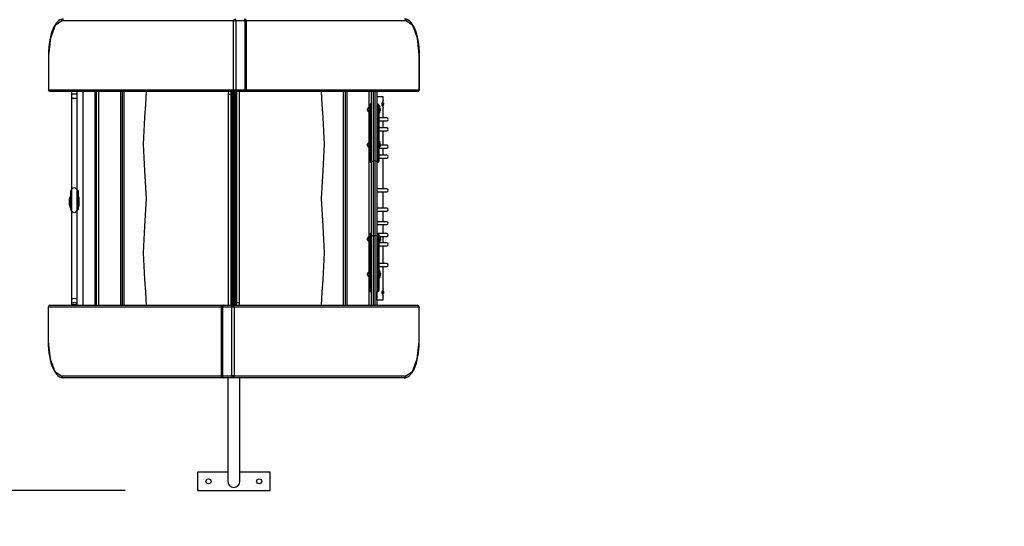
# Model space of a CAD drawing. Units: inches. Extents: x -8 to 107, y -30 to 130.
# Drawn here: x 50 to 77, y 9 to 23 of the extents above; entities that cross this region are included whole.
import ezdxf

# ---------------------------------------------------------------- set-up
doc = ezdxf.new("R2010")
doc.units = ezdxf.units.IN
doc.header["$MEASUREMENT"] = 0
doc.layers.add('Ebene 1', color=7, linetype='Continuous')

# ---------------------------------------------------------------- blocks, each defined once
blk = doc.blocks.new('block 2')
at = {"layer": 'Ebene 1', "color": 179, "lineweight": 25, "true_color": 0x1a171b}
for points in [[(51.193, 22.461), (51.177, 22.445), (51.161, 22.427), (51.125, 22.371), (51.092, 22.306), (51.062, 22.232), (51.036, 22.152), (51.013, 22.065), (50.994, 21.973), (50.979, 21.877), (50.968, 21.777), (50.961, 21.681), (50.958, 21.584), (50.958, 21.571), (50.958, 21.559)], [(51.326, 22.509), (51.144, 22.382), (51.011, 22.034), (50.962, 21.559)], [(51.372, 22.559), (51.344, 22.557), (51.318, 22.551), (51.275, 22.534), (51.235, 22.507), (51.213, 22.486), (51.193, 22.461)], [(51.326, 22.509), (51.34, 22.544), (51.372, 22.559)], [(56.071, 22.509), (51.326, 22.509)], [(56.071, 22.509), (56.085, 22.544), (56.117, 22.559)], [(56.071, 22.509), (56.098, 22.509), (56.136, 22.509)], [(56.071, 20.609), (56.071, 22.509)], [(56.136, 22.509), (56.131, 22.544), (56.117, 22.559)], [(56.395, 22.509), (56.136, 22.509)], [(56.136, 22.509), (56.136, 20.609)], [(56.395, 22.509), (56.39, 22.544), (56.376, 22.559)], [(56.395, 22.509), (56.418, 22.509), (56.426, 22.509)], [(56.395, 20.609), (56.395, 22.509)], [(56.426, 20.609), (56.426, 22.509)], [(60.837, 22.509), (56.426, 22.509)], [(60.9, 22.524), (60.894, 22.529), (60.888, 22.534), (60.847, 22.552), (60.804, 22.558), (60.797, 22.559), (60.791, 22.559)], [(60.837, 22.509), (60.824, 22.544), (60.791, 22.559)], [(61.201, 21.559), (61.153, 22.034), (61.019, 22.382), (60.837, 22.509)], [(61.205, 21.559), (61.204, 21.613), (61.202, 21.666), (61.196, 21.768), (61.186, 21.867), (61.171, 21.964), (61.153, 22.055), (61.13, 22.142), (61.104, 22.223), (61.075, 22.297), (61.043, 22.363), (61.007, 22.422), (60.967, 22.47), (60.935, 22.5), (60.9, 22.524)], [(50.958, 21.559), (50.96, 21.559), (50.962, 21.559)], [(50.958, 21.559), (50.958, 20.609)], [(50.962, 21.559), (50.962, 20.609)], [(61.201, 21.559), (61.204, 21.559), (61.205, 21.559)], [(61.201, 20.609), (61.201, 21.559)], [(61.205, 20.609), (61.205, 21.559)], [(50.958, 20.609), (50.96, 20.609), (50.962, 20.609)], [(51.008, 20.559), (50.976, 20.573), (50.962, 20.609)], [(50.962, 20.609), (56.071, 20.609)], [(56.117, 20.559), (51.008, 20.559)], [(51.591, 20.559), (51.591, 17.82)], [(51.671, 20.488), (51.615, 20.488), (51.591, 20.488)], [(51.591, 20.488), (51.591, 20.369)], [(51.751, 20.488), (51.728, 20.488), (51.671, 20.488)], [(51.751, 17.82), (51.751, 20.559)], [(51.751, 20.369), (51.751, 20.488)], [(51.909, 20.559), (51.909, 14.658)], [(52.246, 14.658), (52.246, 20.559)], [(52.288, 14.658), (52.288, 20.559)], [(52.338, 20.559), (52.338, 14.658)], [(52.945, 20.559), (52.945, 14.658)], [(52.996, 20.559), (52.996, 14.658)], [(53.045, 20.559), (53.045, 14.658)], [(53.653, 20.559), (53.642, 20.198), (53.611, 19.844)], [(55.927, 20.479), (55.929, 20.521), (55.937, 20.559)], [(55.992, 20.479), (55.954, 20.479), (55.927, 20.479)], [(55.927, 14.658), (55.927, 20.479)], [(56.02, 20.559), (56, 20.533), (55.992, 20.479)], [(55.992, 20.479), (55.992, 14.658)], [(56.038, 20.479), (55.992, 20.479)], [(56.038, 20.479), (56.046, 20.533), (56.067, 20.559)], [(56.069, 20.479), (56.061, 20.479), (56.038, 20.479)], [(56.038, 14.658), (56.038, 20.479)], [(56.069, 20.479), (56.07, 20.495), (56.071, 20.51), (56.073, 20.526), (56.077, 20.541), (56.079, 20.55), (56.082, 20.558), (56.084, 20.561)], [(56.069, 14.658), (56.069, 20.479)], [(56.117, 20.559), (56.085, 20.573), (56.071, 20.609)], [(56.071, 20.609), (56.098, 20.609), (56.136, 20.609)], [(56.086, 20.559), (56.086, 14.739)], [(56.117, 20.559), (56.131, 20.573), (56.136, 20.609)], [(56.376, 20.559), (56.117, 20.559)], [(56.118, 20.559), (56.118, 14.739)], [(56.136, 20.609), (56.395, 20.609)], [(56.163, 14.739), (56.163, 20.559)], [(56.229, 20.559), (56.229, 14.739)], [(56.376, 20.559), (56.39, 20.573), (56.395, 20.609)], [(61.155, 20.559), (56.376, 20.559)], [(56.395, 20.609), (56.418, 20.609), (56.426, 20.609)], [(56.426, 20.609), (61.201, 20.609)], [(58.545, 19.844), (58.514, 20.198), (58.502, 20.559)], [(59.11, 14.658), (59.11, 20.559)], [(59.16, 14.658), (59.16, 20.559)], [(59.211, 14.658), (59.211, 20.559)], [(59.818, 20.184), (59.818, 20.559)], [(59.868, 20.559), (59.868, 20.209)], [(59.878, 18.628), (59.878, 19.591), (59.878, 20.559)], [(59.928, 20.559), (59.928, 19.598), (59.928, 18.642)], [(59.978, 18.642), (59.978, 19.598), (59.978, 20.559)], [(60.028, 20.559), (60.028, 19.591), (60.028, 18.628)], [(60.028, 20.559), (60.028, 20.385), (60.028, 20.209)], [(60.204, 20.409), (60.153, 20.409), (60.029, 20.409)], [(60.029, 20.409), (60.029, 20.209)], [(60.204, 20.309), (60.204, 20.409)], [(61.155, 20.559), (61.187, 20.573), (61.201, 20.609)], [(61.205, 20.609), (61.204, 20.609), (61.201, 20.609)], [(51.671, 20.369), (51.615, 20.369), (51.591, 20.369)], [(51.751, 20.369), (51.728, 20.369), (51.671, 20.369)], [(59.804, 20.144), (59.804, 20.059), (59.804, 19.974)], [(59.817, 20.144), (59.804, 20.144)], [(59.817, 18.639), (59.817, 18.742), (59.817, 19.024), (59.817, 19.409), (59.817, 19.794), (59.817, 20.076), (59.817, 20.179)], [(59.817, 20.144), (59.817, 20.059), (59.817, 19.974)], [(59.847, 20.209), (59.847, 20.102), (59.847, 19.809), (59.847, 19.409), (59.847, 19.009), (59.847, 18.716), (59.847, 18.609)], [(59.877, 20.209), (59.847, 20.209)], [(59.877, 18.609), (59.877, 18.716), (59.877, 19.009), (59.877, 19.409), (59.877, 19.809), (59.877, 20.102), (59.877, 20.209)], [(60.029, 20.249), (60.028, 20.249)], [(60.057, 20.209), (60.028, 20.209)], [(60.057, 18.609), (60.057, 18.716), (60.057, 19.009), (60.057, 19.409), (60.057, 19.809), (60.057, 20.102), (60.057, 20.209)], [(60.087, 20.179), (60.087, 20.076), (60.087, 19.794), (60.087, 19.409), (60.087, 19.024), (60.087, 18.742), (60.087, 18.639)], [(60.097, 20.159), (60.087, 20.159)], [(60.097, 20.159), (60.097, 20.156), (60.097, 20.146)], [(60.097, 20.146), (60.097, 20.033), (60.097, 19.959)], [(60.204, 20.309), (60.204, 20.308), (60.203, 20.308), (60.203, 20.307), (60.202, 20.306), (60.202, 20.304), (60.202, 20.304), (60.201, 20.304), (60.201, 20.303), (60.201, 20.303), (60.2, 20.302), (60.2, 20.301), (60.199, 20.299), (60.198, 20.297), (60.196, 20.295), (60.195, 20.292), (60.194, 20.29), (60.194, 20.289), (60.193, 20.287), (60.192, 20.286), (60.191, 20.283), (60.189, 20.28), (60.188, 20.276), (60.186, 20.273), (60.185, 20.271), (60.185, 20.269), (60.184, 20.267), (60.183, 20.265), (60.182, 20.261), (60.18, 20.256), (60.179, 20.252), (60.178, 20.248), (60.177, 20.243), (60.176, 20.239), (60.175, 20.238), (60.175, 20.236), (60.175, 20.235), (60.175, 20.234), (60.174, 20.231), (60.174, 20.229), (60.174, 20.224), (60.173, 20.219), (60.173, 20.217), (60.173, 20.214), (60.173, 20.212), (60.173, 20.209), (60.173, 20.204), (60.173, 20.199), (60.173, 20.194), (60.174, 20.189), (60.174, 20.187), (60.175, 20.184), (60.175, 20.182), (60.176, 20.18), (60.177, 20.175), (60.178, 20.17), (60.179, 20.166), (60.18, 20.162), (60.181, 20.16), (60.182, 20.157), (60.183, 20.155), (60.183, 20.153), (60.185, 20.149), (60.186, 20.146), (60.188, 20.142), (60.189, 20.139), (60.19, 20.137), (60.191, 20.135), (60.191, 20.134), (60.192, 20.132), (60.194, 20.129), (60.195, 20.126), (60.196, 20.123), (60.198, 20.121), (60.199, 20.119), (60.2, 20.117), (60.2, 20.116), (60.201, 20.115), (60.201, 20.115), (60.201, 20.114), (60.201, 20.114), (60.202, 20.114), (60.202, 20.112), (60.203, 20.111), (60.203, 20.11), (60.204, 20.109), (60.204, 20.109)], [(60.177, 20.174), (60.177, 20.209), (60.177, 20.243)], [(60.208, 20.238), (60.21, 20.231), (60.208, 20.223)], [(60.208, 20.194), (60.21, 20.187), (60.208, 20.18)], [(59.773, 20.059), (59.771, 20.071), (59.773, 20.084)], [(59.773, 20.084), (59.771, 20.084), (59.771, 20.084)], [(59.773, 20.034), (59.771, 20.047), (59.773, 20.059)], [(59.771, 20.034), (59.771, 20.034), (59.773, 20.034)], [(59.804, 19.974), (59.817, 19.974)], [(59.817, 20.099), (59.817, 20.099)], [(59.817, 20.019), (59.817, 20.019)], [(59.878, 20.099), (59.877, 20.099)], [(59.877, 20.019), (59.878, 20.019)], [(60.087, 19.959), (60.097, 19.959)], [(60.124, 20.088), (60.125, 20.08), (60.124, 20.074)], [(60.124, 20.045), (60.125, 20.037), (60.124, 20.03)], [(60.204, 19.83), (60.204, 20.109)], [(53.611, 19.844), (53.57, 19.109), (53.611, 18.373)], [(58.545, 18.373), (58.586, 19.109), (58.545, 19.844)], [(60.3, 19.83), (60.239, 19.83), (60.087, 19.83)], [(60.087, 19.75), (60.239, 19.75), (60.3, 19.75)], [(60.204, 19.552), (60.204, 19.75)], [(60.3, 19.552), (60.239, 19.552), (60.087, 19.552)], [(60.087, 19.472), (60.239, 19.472), (60.3, 19.472)], [(60.204, 19.074), (60.204, 19.472)], [(59.773, 19.109), (59.771, 19.109), (59.771, 19.109)], [(59.773, 19.084), (59.771, 19.097), (59.773, 19.109)], [(59.773, 19.059), (59.771, 19.072), (59.773, 19.084)], [(59.771, 19.059), (59.771, 19.059), (59.773, 19.059)], [(59.804, 19.169), (59.804, 19.084), (59.804, 18.999)], [(59.817, 19.169), (59.804, 19.169)], [(59.817, 19.169), (59.817, 19.084), (59.817, 18.999)], [(59.817, 19.124), (59.817, 19.124)], [(59.817, 19.044), (59.817, 19.044)], [(59.878, 19.124), (59.877, 19.124)], [(59.877, 19.044), (59.878, 19.044)], [(60.097, 19.184), (60.087, 19.184)], [(60.097, 19.184), (60.097, 19.11), (60.097, 18.997)], [(60.124, 19.113), (60.125, 19.106), (60.124, 19.098)], [(60.124, 19.069), (60.125, 19.062), (60.124, 19.055)], [(60.3, 19.074), (60.251, 19.074), (60.125, 19.074)], [(59.804, 18.999), (59.817, 18.999)], [(60.087, 18.984), (60.097, 18.984)], [(60.3, 18.803), (60.239, 18.803), (60.087, 18.803)], [(60.097, 18.997), (60.097, 18.988), (60.097, 18.984)], [(60.103, 18.994), (60.244, 18.994), (60.3, 18.994)], [(60.204, 18.803), (60.204, 18.994)], [(59.818, 16.614), (59.818, 18.633)], [(59.847, 18.609), (59.877, 18.609)], [(59.868, 18.609), (59.868, 16.639)], [(59.878, 18.628), (59.892, 18.638), (59.928, 18.642)], [(59.878, 16.59), (59.878, 17.609), (59.878, 18.628)], [(59.928, 18.642), (59.928, 17.609), (59.928, 16.576)], [(59.978, 18.642), (59.928, 18.642)], [(59.978, 18.642), (60.013, 18.638), (60.028, 18.628)], [(59.978, 16.576), (59.978, 17.609), (59.978, 18.642)], [(60.028, 18.628), (60.028, 17.609), (60.028, 16.59)], [(60.028, 18.628), (60.028, 17.635), (60.028, 16.641)], [(60.028, 18.609), (60.057, 18.609)], [(60.087, 18.723), (60.239, 18.723), (60.3, 18.723)], [(60.204, 17.874), (60.204, 18.723)], [(53.611, 18.373), (53.653, 17.609), (53.611, 16.845)], [(58.545, 16.845), (58.502, 17.609), (58.545, 18.373)], [(51.564, 17.83), (51.564, 17.695), (51.564, 17.425), (51.564, 17.29)], [(51.586, 17.83), (51.564, 17.83)], [(51.586, 17.83), (51.586, 17.695), (51.586, 17.425), (51.586, 17.29)], [(51.591, 17.755), (51.588, 17.766), (51.586, 17.778)], [(51.591, 17.82), (51.591, 17.69), (51.591, 17.43), (51.591, 17.3)], [(51.751, 17.3), (51.751, 17.43), (51.751, 17.69), (51.751, 17.82)], [(51.751, 17.7), (51.754, 17.697), (51.756, 17.695)], [(51.756, 17.83), (51.756, 17.695), (51.756, 17.425), (51.756, 17.29)], [(51.778, 17.83), (51.756, 17.83)], [(51.778, 17.83), (51.778, 17.695), (51.778, 17.425), (51.778, 17.29)], [(59.878, 17.874), (59.873, 17.874), (59.868, 17.874)], [(59.868, 17.794), (59.873, 17.794), (59.878, 17.794)], [(60.3, 17.874), (60.218, 17.874), (60.028, 17.874)], [(60.028, 17.794), (60.218, 17.794), (60.3, 17.794)], [(60.204, 17.338), (60.204, 17.794)], [(51.541, 17.597), (51.547, 17.636), (51.564, 17.672)], [(51.561, 17.599), (51.547, 17.599), (51.541, 17.597)], [(51.541, 17.436), (51.541, 17.597)], [(51.541, 17.436), (51.547, 17.437), (51.561, 17.438)], [(51.564, 17.362), (51.547, 17.397), (51.541, 17.436)], [(51.541, 17.436), (51.541, 17.413)], [(51.541, 17.413), (51.547, 17.374), (51.564, 17.339)], [(51.564, 17.626), (51.562, 17.613), (51.561, 17.599)], [(51.561, 17.599), (51.561, 17.438)], [(51.561, 17.438), (51.562, 17.424), (51.564, 17.41)], [(51.756, 17.669), (51.754, 17.671), (51.751, 17.674)], [(51.778, 17.672), (51.795, 17.636), (51.801, 17.597)], [(51.781, 17.599), (51.78, 17.613), (51.778, 17.626)], [(51.778, 17.41), (51.78, 17.424), (51.781, 17.438)], [(51.801, 17.436), (51.795, 17.397), (51.778, 17.362)], [(51.778, 17.339), (51.795, 17.374), (51.801, 17.413)], [(51.781, 17.599), (51.795, 17.599), (51.801, 17.597)], [(51.781, 17.438), (51.781, 17.599)], [(51.801, 17.436), (51.795, 17.437), (51.781, 17.438)], [(51.801, 17.597), (51.801, 17.436)], [(51.801, 17.436), (51.801, 17.413)], [(51.564, 17.29), (51.586, 17.29)], [(51.591, 17.346), (51.588, 17.333), (51.586, 17.321)], [(51.586, 17.315), (51.589, 17.313), (51.592, 17.311)], [(51.591, 17.3), (51.591, 14.721)], [(51.751, 17.362), (51.754, 17.365), (51.756, 17.368)], [(51.756, 17.338), (51.754, 17.336), (51.751, 17.334)], [(51.751, 17.311), (51.753, 17.313), (51.756, 17.315)], [(51.751, 14.721), (51.751, 17.3)], [(51.756, 17.29), (51.778, 17.29)], [(59.878, 17.338), (59.873, 17.338), (59.868, 17.338)], [(59.868, 17.258), (59.873, 17.258), (59.878, 17.258)], [(60.3, 17.338), (60.218, 17.338), (60.028, 17.338)], [(60.028, 17.258), (60.218, 17.258), (60.3, 17.258)], [(60.204, 16.965), (60.204, 17.258)], [(59.878, 16.965), (59.873, 16.965), (59.868, 16.965)], [(59.868, 16.885), (59.873, 16.885), (59.878, 16.885)], [(60.3, 16.965), (60.218, 16.965), (60.028, 16.965)], [(60.028, 16.885), (60.218, 16.885), (60.3, 16.885)], [(60.204, 16.641), (60.204, 16.886)], [(53.611, 16.845), (53.57, 16.109), (53.611, 15.373)], [(58.545, 15.373), (58.586, 16.109), (58.545, 16.845)], [(59.817, 15.454), (59.817, 15.839), (59.817, 16.224), (59.817, 16.506), (59.817, 16.609)], [(59.847, 16.639), (59.847, 16.532), (59.847, 16.239), (59.847, 15.839), (59.847, 15.439)], [(59.877, 16.639), (59.847, 16.639)], [(59.878, 16.641), (59.873, 16.641), (59.868, 16.641)], [(59.877, 15.439), (59.877, 15.839), (59.877, 16.239), (59.877, 16.532), (59.877, 16.639)], [(59.878, 14.658), (59.878, 15.627), (59.878, 16.59)], [(59.878, 16.59), (59.892, 16.58), (59.928, 16.576)], [(59.978, 16.576), (60.013, 16.58), (60.028, 16.59)], [(60.3, 16.641), (60.218, 16.641), (60.028, 16.641)], [(60.057, 16.639), (60.028, 16.639)], [(60.028, 16.59), (60.028, 15.627), (60.028, 14.658)], [(60.057, 15.039), (60.057, 15.146), (60.057, 15.439), (60.057, 15.839), (60.057, 16.239), (60.057, 16.532), (60.057, 16.639)], [(60.087, 16.609), (60.087, 16.506), (60.087, 16.224), (60.087, 15.839), (60.087, 15.454), (60.087, 15.172), (60.087, 15.069)], [(60.088, 16.589), (60.088, 16.585), (60.088, 16.576)], [(60.098, 16.589), (60.088, 16.589)], [(60.098, 16.589), (60.098, 16.585), (60.098, 16.576)], [(59.773, 16.489), (59.772, 16.502), (59.773, 16.514)], [(59.773, 16.514), (59.772, 16.514), (59.772, 16.514)], [(59.773, 16.464), (59.772, 16.477), (59.773, 16.489)], [(59.772, 16.464), (59.772, 16.464), (59.773, 16.464)], [(59.805, 16.574), (59.805, 16.489), (59.805, 16.404)], [(59.817, 16.574), (59.805, 16.574)], [(59.805, 16.404), (59.817, 16.404)], [(59.878, 16.529), (59.877, 16.529)], [(59.877, 16.449), (59.878, 16.449)], [(59.928, 16.576), (59.928, 15.62), (59.928, 14.658)], [(59.978, 16.576), (59.928, 16.576)], [(59.978, 14.658), (59.978, 15.62), (59.978, 16.576)], [(60.088, 16.539), (60.087, 16.539)], [(60.087, 16.439), (60.088, 16.439)], [(60.3, 16.382), (60.239, 16.382), (60.087, 16.382)], [(60.088, 16.576), (60.088, 16.463), (60.088, 16.389)], [(60.088, 16.389), (60.098, 16.389)], [(60.098, 16.576), (60.098, 16.463), (60.098, 16.389)], [(60.113, 16.561), (60.247, 16.561), (60.3, 16.561)], [(60.126, 16.518), (60.126, 16.511), (60.126, 16.503)], [(60.126, 16.475), (60.126, 16.467), (60.126, 16.46)], [(60.204, 16.382), (60.204, 16.561)], [(60.087, 16.302), (60.239, 16.302), (60.3, 16.302)], [(60.204, 15.809), (60.204, 16.303)], [(60.3, 15.809), (60.239, 15.809), (60.087, 15.809)], [(59.773, 15.539), (59.772, 15.539), (59.772, 15.539)], [(59.773, 15.514), (59.772, 15.526), (59.773, 15.539)], [(59.773, 15.489), (59.772, 15.502), (59.773, 15.514)], [(59.805, 15.599), (59.805, 15.514), (59.805, 15.429)], [(59.817, 15.599), (59.805, 15.599)], [(59.878, 15.554), (59.877, 15.554)], [(60.087, 15.729), (60.239, 15.729), (60.3, 15.729)], [(60.088, 15.564), (60.087, 15.564)], [(60.088, 15.614), (60.088, 15.54), (60.088, 15.427)], [(60.098, 15.614), (60.088, 15.614)], [(60.098, 15.614), (60.098, 15.54), (60.098, 15.427)], [(60.126, 15.543), (60.126, 15.536), (60.126, 15.528)], [(60.126, 15.499), (60.126, 15.492), (60.126, 15.485)], [(60.204, 15.109), (60.204, 15.729)], [(53.611, 15.373), (53.642, 15.02), (53.653, 14.658)], [(58.502, 14.658), (58.514, 15.02), (58.545, 15.373)], [(59.772, 15.489), (59.772, 15.489), (59.773, 15.489)], [(59.805, 15.429), (59.817, 15.429)], [(59.817, 15.069), (59.817, 15.172), (59.817, 15.454)], [(59.847, 15.439), (59.847, 15.146), (59.847, 15.039)], [(59.877, 15.474), (59.878, 15.474)], [(59.877, 15.039), (59.877, 15.146), (59.877, 15.439)], [(60.087, 15.464), (60.088, 15.464)], [(60.088, 15.427), (60.088, 15.417), (60.088, 15.414)], [(60.088, 15.414), (60.098, 15.414)], [(60.098, 15.427), (60.098, 15.417), (60.098, 15.414)], [(59.818, 14.658), (59.818, 15.064)], [(59.847, 15.039), (59.877, 15.039)], [(59.868, 15.039), (59.868, 14.658)], [(60.028, 15.049), (60.028, 14.852), (60.028, 14.658)], [(60.028, 15.039), (60.057, 15.039)], [(60.028, 14.969), (60.029, 14.969)], [(60.029, 14.809), (60.029, 15.039)], [(60.204, 15.109), (60.204, 15.108), (60.203, 15.108), (60.203, 15.107), (60.202, 15.106), (60.202, 15.105), (60.202, 15.104), (60.201, 15.104), (60.201, 15.103), (60.201, 15.103), (60.2, 15.102), (60.2, 15.101), (60.199, 15.099), (60.198, 15.097), (60.196, 15.095), (60.195, 15.092), (60.194, 15.091), (60.194, 15.089), (60.193, 15.088), (60.192, 15.086), (60.191, 15.083), (60.189, 15.08), (60.188, 15.076), (60.186, 15.072), (60.185, 15.071), (60.185, 15.069), (60.184, 15.067), (60.183, 15.065), (60.182, 15.061), (60.18, 15.056), (60.179, 15.052), (60.178, 15.048), (60.177, 15.044), (60.176, 15.039), (60.175, 15.037), (60.175, 15.036), (60.175, 15.035), (60.175, 15.034), (60.174, 15.032), (60.174, 15.029), (60.174, 15.024), (60.173, 15.019), (60.173, 15.017), (60.173, 15.014), (60.173, 15.012), (60.173, 15.009), (60.173, 15.004), (60.173, 14.999), (60.173, 14.994), (60.174, 14.989), (60.174, 14.987), (60.175, 14.985), (60.175, 14.982), (60.176, 14.98), (60.177, 14.975), (60.178, 14.971), (60.179, 14.966), (60.18, 14.962), (60.181, 14.96), (60.182, 14.958), (60.183, 14.956), (60.183, 14.953), (60.185, 14.949), (60.186, 14.946), (60.188, 14.942), (60.189, 14.938), (60.19, 14.937), (60.191, 14.935), (60.191, 14.933), (60.192, 14.932), (60.194, 14.929), (60.195, 14.927), (60.196, 14.923), (60.198, 14.921), (60.199, 14.919), (60.2, 14.917), (60.2, 14.916), (60.201, 14.915), (60.201, 14.915), (60.201, 14.915), (60.201, 14.914), (60.202, 14.914), (60.202, 14.912), (60.203, 14.911), (60.203, 14.91), (60.204, 14.909), (60.204, 14.909)], [(60.177, 14.974), (60.177, 15.009), (60.177, 15.043)], [(60.208, 15.038), (60.21, 15.031), (60.208, 15.024)], [(60.208, 15.023), (60.21, 15.027), (60.21, 15.031)], [(60.208, 15.024), (60.21, 15.009), (60.208, 14.995)], [(60.208, 14.994), (60.21, 15.002), (60.21, 15.009)], [(60.208, 14.995), (60.21, 14.988), (60.208, 14.98)], [(60.208, 14.98), (60.21, 14.983), (60.21, 14.988)], [(51.591, 14.835), (51.671, 14.856), (51.751, 14.835)], [(51.591, 14.835), (51.591, 14.721)], [(51.591, 14.721), (51.671, 14.741), (51.751, 14.721)], [(51.591, 14.721), (51.591, 14.687), (51.591, 14.659)], [(51.6, 14.663), (51.671, 14.7), (51.742, 14.663)], [(51.751, 14.721), (51.751, 14.835)], [(51.751, 14.659), (51.751, 14.688), (51.751, 14.721)], [(56.086, 14.739), (56.086, 14.723), (56.085, 14.707), (56.082, 14.691), (56.079, 14.677), (56.076, 14.668), (56.073, 14.661), (56.072, 14.658)], [(56.086, 14.739), (56.095, 14.739), (56.118, 14.739)], [(56.118, 14.739), (56.108, 14.682), (56.087, 14.659)], [(56.118, 14.739), (56.163, 14.739)], [(56.133, 14.659), (56.155, 14.682), (56.163, 14.739)], [(56.163, 14.739), (56.202, 14.739), (56.229, 14.739)], [(56.229, 14.739), (56.226, 14.696), (56.218, 14.658)], [(60.029, 14.809), (60.153, 14.809), (60.204, 14.809)], [(60.204, 14.809), (60.204, 14.909)], [(50.951, 14.608), (50.952, 14.608), (50.955, 14.608)], [(50.951, 14.608), (50.951, 13.658)], [(51.001, 14.658), (50.968, 14.643), (50.955, 14.608)], [(50.955, 14.608), (50.955, 13.658)], [(55.73, 14.608), (50.955, 14.608)], [(51.001, 14.658), (55.78, 14.658)], [(51.672, 14.669), (51.66, 14.669), (51.648, 14.669), (51.626, 14.667), (51.605, 14.664), (51.582, 14.659)], [(51.76, 14.659), (51.735, 14.664), (51.715, 14.667), (51.694, 14.669), (51.683, 14.669), (51.672, 14.669)], [(55.761, 14.608), (55.738, 14.608), (55.73, 14.608)], [(55.73, 14.608), (55.73, 12.708)], [(55.78, 14.658), (55.766, 14.643), (55.761, 14.608)], [(55.761, 14.608), (55.761, 12.708)], [(56.019, 14.608), (55.761, 14.608)], [(55.78, 14.658), (56.038, 14.658)], [(56.038, 14.658), (56.025, 14.643), (56.019, 14.608)], [(56.084, 14.608), (56.057, 14.608), (56.019, 14.608)], [(56.019, 12.708), (56.019, 14.608)], [(56.038, 14.658), (56.071, 14.643), (56.084, 14.608)], [(56.038, 14.658), (61.147, 14.658)], [(56.073, 14.659), (56.071, 14.659), (56.068, 14.658)], [(56.073, 14.659), (56.12, 14.659)], [(61.193, 14.608), (56.084, 14.608)], [(56.084, 14.608), (56.084, 12.708)], [(56.114, 14.658), (56.117, 14.659), (56.12, 14.659)], [(56.12, 14.659), (56.124, 14.659), (56.129, 14.658)], [(56.12, 14.659), (56.133, 14.659)], [(56.133, 14.659), (56.138, 14.659), (56.142, 14.658)], [(61.147, 14.658), (61.18, 14.643), (61.193, 14.608)], [(61.197, 14.608), (61.196, 14.608), (61.193, 14.608)], [(61.193, 13.658), (61.193, 14.608)], [(61.197, 13.658), (61.197, 14.608)], [(50.951, 13.658), (50.952, 13.604), (50.953, 13.551), (50.96, 13.449), (50.97, 13.349), (50.985, 13.253), (51.003, 13.161), (51.026, 13.074), (51.051, 12.994), (51.08, 12.92), (51.113, 12.854), (51.149, 12.795), (51.189, 12.747), (51.221, 12.717), (51.256, 12.693)], [(50.955, 13.658), (50.952, 13.658), (50.951, 13.658)], [(50.955, 13.658), (51.003, 13.183), (51.136, 12.835), (51.318, 12.708)], [(60.83, 12.708), (61.012, 12.835), (61.145, 13.183), (61.193, 13.658)], [(60.963, 12.755), (60.979, 12.772), (60.995, 12.79), (61.031, 12.845), (61.064, 12.911), (61.093, 12.985), (61.12, 13.065), (61.143, 13.152), (61.161, 13.244), (61.177, 13.34), (61.188, 13.439), (61.194, 13.536), (61.197, 13.633), (61.197, 13.645), (61.197, 13.658)], [(61.197, 13.658), (61.196, 13.658), (61.193, 13.658)], [(51.256, 12.693), (51.262, 12.688), (51.268, 12.683), (51.309, 12.665), (51.352, 12.658), (51.358, 12.658), (51.365, 12.658)], [(51.318, 12.708), (51.332, 12.672), (51.365, 12.658)], [(51.318, 12.708), (55.73, 12.708)], [(55.78, 12.658), (51.365, 12.658)], [(55.761, 12.708), (55.738, 12.708), (55.73, 12.708)], [(55.761, 12.708), (55.766, 12.672), (55.78, 12.658)], [(55.761, 12.708), (56.019, 12.708)], [(56.038, 12.658), (55.78, 12.658)], [(55.909, 12.658), (55.909, 12.036), (55.909, 11.374), (55.909, 10.752), (55.909, 10.245), (55.909, 9.914), (55.909, 9.799)], [(56.084, 12.708), (56.057, 12.708), (56.019, 12.708)], [(56.019, 12.708), (56.025, 12.672), (56.038, 12.658)], [(56.084, 12.708), (56.071, 12.672), (56.038, 12.658)], [(60.783, 12.658), (56.038, 12.658)], [(56.084, 12.708), (60.83, 12.708)], [(56.246, 9.799), (56.246, 9.914), (56.246, 10.245), (56.246, 10.752), (56.246, 11.374), (56.246, 12.036), (56.246, 12.658)], [(60.783, 12.658), (60.811, 12.66), (60.838, 12.666), (60.88, 12.683), (60.92, 12.71), (60.942, 12.731), (60.963, 12.755)], [(60.83, 12.708), (60.816, 12.672), (60.783, 12.658)], [(55.078, 10.049), (55.078, 9.549)], [(55.909, 10.049), (55.078, 10.049)], [(57.078, 10.049), (56.246, 10.049)], [(57.078, 9.549), (57.078, 10.049)], [(53.078, 9.549), (4.137, 9.549)], [(55.078, 9.549), (57.078, 9.549)]]:
    blk.add_lwpolyline(points, dxfattribs=at)
for points in [[(56.426, 22.509), (56.426, 22.536), (56.403, 22.559), (56.376, 22.559)], [(50.958, 20.609), (50.958, 20.581), (50.981, 20.559), (51.008, 20.559)], [(56.376, 20.559), (56.403, 20.559), (56.426, 20.581), (56.426, 20.609)], [(61.155, 20.559), (61.182, 20.559), (61.205, 20.581), (61.205, 20.609)], [(59.804, 20.124), (59.789, 20.115), (59.777, 20.101), (59.771, 20.084)], [(59.847, 20.209), (59.831, 20.209), (59.817, 20.195), (59.817, 20.179)], [(60.087, 20.179), (60.087, 20.195), (60.074, 20.209), (60.057, 20.209)], [(60.124, 20.088), (60.12, 20.113), (60.111, 20.138), (60.097, 20.159)], [(60.208, 20.238), (60.203, 20.25), (60.195, 20.261), (60.185, 20.269)], [(60.185, 20.15), (60.196, 20.158), (60.203, 20.168), (60.208, 20.18)], [(60.208, 20.194), (60.211, 20.204), (60.211, 20.214), (60.208, 20.223)], [(59.771, 20.034), (59.777, 20.017), (59.789, 20.003), (59.804, 19.994)], [(60.097, 19.959), (60.111, 19.981), (60.12, 20.005), (60.124, 20.03)], [(60.124, 20.045), (60.125, 20.054), (60.125, 20.064), (60.124, 20.074)], [(59.804, 19.149), (59.789, 19.14), (59.777, 19.126), (59.771, 19.109)], [(59.771, 19.059), (59.777, 19.042), (59.789, 19.028), (59.804, 19.019)], [(60.124, 19.113), (60.12, 19.138), (60.111, 19.163), (60.097, 19.184)], [(60.097, 18.984), (60.111, 19.006), (60.12, 19.03), (60.124, 19.055)], [(60.124, 19.069), (60.125, 19.079), (60.125, 19.089), (60.124, 19.098)], [(59.817, 18.639), (59.817, 18.622), (59.831, 18.609), (59.847, 18.609)], [(60.057, 18.609), (60.074, 18.609), (60.087, 18.622), (60.087, 18.639)], [(51.751, 17.792), (51.754, 17.801), (51.756, 17.81), (51.756, 17.82)], [(51.756, 17.3), (51.756, 17.31), (51.754, 17.319), (51.751, 17.328)], [(59.847, 16.639), (59.831, 16.639), (59.817, 16.625), (59.817, 16.609)], [(60.087, 16.609), (60.087, 16.625), (60.074, 16.639), (60.057, 16.639)], [(60.126, 16.518), (60.121, 16.543), (60.112, 16.567), (60.098, 16.589)], [(59.805, 16.554), (59.79, 16.545), (59.778, 16.531), (59.772, 16.514)], [(59.772, 16.464), (59.778, 16.447), (59.79, 16.433), (59.805, 16.424)], [(60.098, 16.389), (60.112, 16.411), (60.121, 16.435), (60.126, 16.46)], [(60.126, 16.475), (60.126, 16.484), (60.126, 16.494), (60.126, 16.503)], [(59.805, 15.579), (59.79, 15.57), (59.778, 15.556), (59.772, 15.539)], [(60.126, 15.543), (60.121, 15.568), (60.112, 15.593), (60.098, 15.614)], [(60.126, 15.499), (60.126, 15.509), (60.126, 15.519), (60.126, 15.528)], [(59.772, 15.489), (59.778, 15.472), (59.79, 15.458), (59.805, 15.449)], [(60.098, 15.414), (60.112, 15.435), (60.121, 15.46), (60.126, 15.485)], [(59.817, 15.069), (59.817, 15.053), (59.831, 15.039), (59.847, 15.039)], [(60.057, 15.039), (60.074, 15.039), (60.087, 15.053), (60.087, 15.069)], [(60.209, 15.037), (60.203, 15.05), (60.195, 15.061), (60.185, 15.069)], [(60.185, 14.95), (60.196, 14.958), (60.204, 14.968), (60.209, 14.98)], [(51.001, 14.658), (50.973, 14.658), (50.951, 14.635), (50.951, 14.608)], [(55.78, 14.658), (55.752, 14.658), (55.73, 14.635), (55.73, 14.608)], [(61.197, 14.608), (61.197, 14.635), (61.175, 14.658), (61.147, 14.658)], [(55.73, 12.708), (55.73, 12.681), (55.752, 12.658), (55.78, 12.658)]]:
    blk.add_open_spline(points, degree=3, dxfattribs=at)
for points, knots in [([(60.3, 19.75), (60.321, 19.75), (60.339, 19.768), (60.339, 19.79), (60.339, 19.812), (60.321, 19.83), (60.3, 19.83)], [0, 0, 0, 0, 1, 1, 1, 2, 2, 2, 2]), ([(60.3, 19.472), (60.321, 19.472), (60.339, 19.49), (60.339, 19.513), (60.339, 19.534), (60.321, 19.552), (60.3, 19.552)], [0, 0, 0, 0, 1, 1, 1, 2, 2, 2, 2]), ([(60.3, 18.994), (60.321, 18.994), (60.339, 19.012), (60.339, 19.034), (60.339, 19.056), (60.321, 19.074), (60.3, 19.074)], [0, 0, 0, 0, 1, 1, 1, 2, 2, 2, 2]), ([(60.3, 18.723), (60.321, 18.723), (60.339, 18.741), (60.339, 18.763), (60.339, 18.785), (60.321, 18.803), (60.3, 18.803)], [0, 0, 0, 0, 1, 1, 1, 2, 2, 2, 2]), ([(51.751, 17.82), (51.751, 17.864), (51.715, 17.9), (51.671, 17.9), (51.628, 17.9), (51.591, 17.864), (51.591, 17.82)], [0, 0, 0, 0, 1, 1, 1, 2, 2, 2, 2]), ([(60.3, 17.794), (60.321, 17.794), (60.339, 17.812), (60.339, 17.834), (60.339, 17.856), (60.321, 17.874), (60.3, 17.874)], [0, 0, 0, 0, 1, 1, 1, 2, 2, 2, 2]), ([(51.591, 17.3), (51.591, 17.256), (51.627, 17.22), (51.671, 17.22), (51.715, 17.22), (51.751, 17.256), (51.751, 17.3)], [0, 0, 0, 0, 1, 1, 1, 2, 2, 2, 2]), ([(60.3, 17.258), (60.321, 17.258), (60.339, 17.275), (60.339, 17.297), (60.339, 17.319), (60.321, 17.338), (60.3, 17.338)], [0, 0, 0, 0, 1, 1, 1, 2, 2, 2, 2]), ([(60.3, 16.885), (60.321, 16.885), (60.339, 16.903), (60.339, 16.925), (60.339, 16.947), (60.321, 16.965), (60.3, 16.965)], [0, 0, 0, 0, 1, 1, 1, 2, 2, 2, 2]), ([(60.3, 16.561), (60.321, 16.561), (60.339, 16.578), (60.339, 16.601), (60.339, 16.623), (60.321, 16.641), (60.3, 16.641)], [0, 0, 0, 0, 1, 1, 1, 2, 2, 2, 2]), ([(60.3, 16.302), (60.321, 16.302), (60.339, 16.32), (60.339, 16.342), (60.339, 16.364), (60.321, 16.382), (60.3, 16.382)], [0, 0, 0, 0, 1, 1, 1, 2, 2, 2, 2]), ([(60.3, 15.729), (60.321, 15.729), (60.339, 15.746), (60.339, 15.769), (60.339, 15.791), (60.321, 15.809), (60.3, 15.809)], [0, 0, 0, 0, 1, 1, 1, 2, 2, 2, 2]), ([(55.448, 9.799), (55.448, 9.837), (55.416, 9.868), (55.378, 9.868), (55.339, 9.868), (55.308, 9.837), (55.308, 9.799), (55.308, 9.76), (55.339, 9.729), (55.378, 9.729), (55.416, 9.729), (55.448, 9.76), (55.448, 9.799), (55.448, 9.799), (55.448, 9.799), (55.448, 9.799)], [0, 0, 0, 0, 1, 1, 1, 2, 2, 2, 3, 3, 3, 4, 4, 4, 5, 5, 5, 5]), ([(55.909, 9.799), (55.909, 9.706), (55.985, 9.63), (56.078, 9.63), (56.17, 9.63), (56.246, 9.706), (56.246, 9.799)], [0, 0, 0, 0, 1, 1, 1, 2, 2, 2, 2]), ([(56.848, 9.799), (56.848, 9.837), (56.817, 9.868), (56.778, 9.868), (56.739, 9.868), (56.708, 9.837), (56.708, 9.799), (56.708, 9.76), (56.739, 9.729), (56.778, 9.729), (56.816, 9.729), (56.848, 9.76), (56.848, 9.799), (56.848, 9.799), (56.848, 9.799), (56.848, 9.799)], [0, 0, 0, 0, 1, 1, 1, 2, 2, 2, 3, 3, 3, 4, 4, 4, 5, 5, 5, 5])]:
    blk.add_open_spline(points, degree=3, knots=knots, dxfattribs=at)
at = {"layer": 'Ebene 1', "color": 179, "lineweight": 40, "true_color": 0x1a171b}
blk.add_open_spline([(35.437, 2.123), (39.637, -9.266), (52.3, -15.106), (63.69, -10.906), (72.315, -7.725), (78.078, 0.542), (78.078, 9.735)], degree=3, knots=[0, 0, 0, 0, 1, 1, 1, 2, 2, 2, 2], dxfattribs=at)

msp = doc.modelspace()

# ---------------------------------------------------------------- block references
at = {"layer": 'Ebene 1'}
msp.add_blockref('block 2', (0, 0), dxfattribs=at)

doc.saveas('drawing.dxf')
